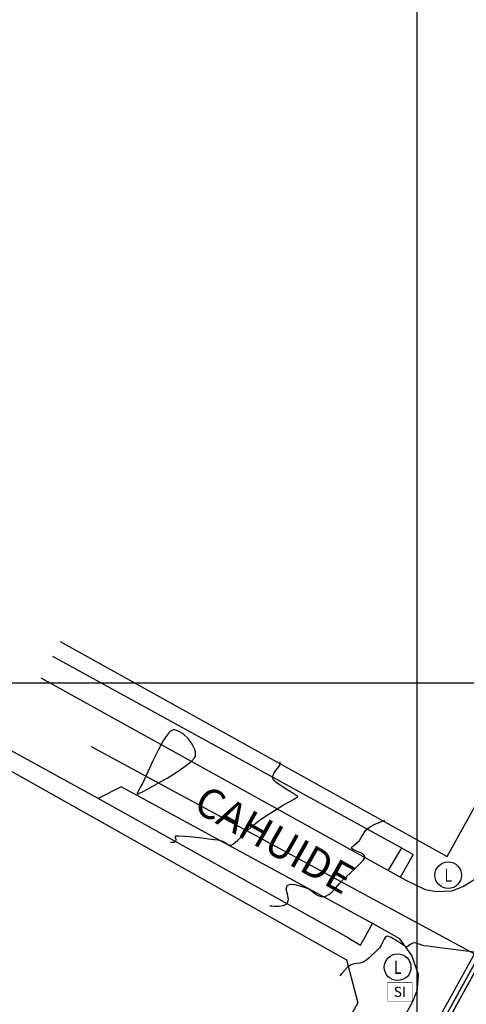
# Model space of a CAD drawing. Units: metres. Extents: x 0 to 283720, y 0 to 8671850.
# Drawn here: x 268963 to 269005, y 8664770 to 8664862 of the extents above; entities that cross this region are included whole.
import ezdxf
from ezdxf.enums import TextEntityAlignment as Align

# ---------------------------------------------------------------- set-up
doc = ezdxf.new("R2010")
doc.units = ezdxf.units.M
for name, color, linetype in [('02_TIN', 7, 'Continuous'), ('04_ALI', 7, 'Continuous'), ('3', 3, 'Continuous'), ('5', 7, 'Continuous'), ('54', 7, 'Continuous'), ('eje central', 7, 'Continuous'), ('MANZANA', 251, 'Continuous'), ('PLAN - PAP', 2, 'Continuous'), ('PLAN - SEÑAL INFORMATIVA', 92, 'Continuous'), ('POSTE LUMINARIA', 1, 'Continuous'), ('RAMPAS', 16, 'Continuous'), ('t-textos-coordenadas', 7, 'Continuous'), ('TEMPORAL EJES', 7, 'Continuous'), ('TEXTOS CALLES JR', 2, 'Continuous'), ('VEREDA', 1, 'Continuous')]:
    doc.layers.add(name, color=color, linetype=linetype)
doc.styles.add('_Texto-Romans-1', font='romans.shx')
doc.styles.add('L140_E1-2000', font='romans.shx', dxfattribs={"height": 6.4})
doc.styles.add('ROMANS', font='romans.shx')

# ---------------------------------------------------------------- blocks, each defined once
blk = doc.blocks.new('Pacri-PAP')
at = {"layer": 'POSTE LUMINARIA', "color": 3}
blk.add_circle((0, 0), 1.25, dxfattribs=at)
at = {"layer": 'POSTE LUMINARIA', "color": 2, "style": 'ROMANS', "width": 0.75}
blk.add_text('L', height=1.247, rotation=270, dxfattribs=at).set_placement((0, 0), align=Align.MIDDLE_CENTER)
blk = doc.blocks.new('Ssv-SI')
at = {"color": 92, "const_width": 0.0413}
blk.add_lwpolyline([(-1.257, 0.918), (1.057, 0.918), (1.057, -0.809), (-1.257, -0.809)], close=True, dxfattribs=at)
at = {"color": 92, "style": '_Texto-Romans-1'}
blk.add_text('SI', height=0.95, dxfattribs=at).set_placement((-0.1, 0.055), align=Align.MIDDLE_CENTER)

msp = doc.modelspace()

# ---------------------------------------------------------------- linework, layer by layer
at = {"layer": '02_TIN', "color": 32, "linetype": 'Continuous', "lineweight": -3, "elevation": 17.5}
msp.add_lwpolyline([(268973.858991, 8664789.592631), (268973.860445, 8664789.59192), (268973.867515, 8664789.588371), (268973.872182, 8664789.586112), (268973.914161, 8664789.622727), (268973.973547, 8664789.658636), (268974.195877, 8664789.774084), (268974.779657, 8664790.084165), (268975.606151, 8664790.538368), (268976.556626, 8664791.086188), (268977.512348, 8664791.677114), (268978.354584, 8664792.26064), (268978.866873, 8664792.688191), (268979.116987, 8664792.968975), (268979.205623, 8664793.131114), (268979.223659, 8664793.203457), (268979.230399, 8664793.297741), (268979.215315, 8664793.496674), (268979.128313, 8664793.813508), (268978.911823, 8664794.249431), (268978.521896, 8664794.771143), (268978.054077, 8664795.208941), (268977.663109, 8664795.456897), (268977.379819, 8664795.562268), (268977.20272, 8664795.586661), (268977.119105, 8664795.583605), (268977.046645, 8664795.565726), (268976.888407, 8664795.469432), (268976.623208, 8664795.191638), (268976.232896, 8664794.622692), (268975.718708, 8664793.700338), (268975.21769, 8664792.683267), (268974.775261, 8664791.721386), (268974.436842, 8664790.964604), (268974.247851, 8664790.562832), (268974.068391, 8664790.250251), (268973.899545, 8664789.95787), (268973.775139, 8664789.738671), (268973.729001, 8664789.645634), (268973.796034, 8664789.613028), (268973.858991, 8664789.592631)], close=True, dxfattribs=at)
at = {"layer": '02_TIN', "color": 56, "linetype": 'Continuous', "lineweight": -3}
for points, elevation in [([(268976.881677, 8664785.084775), (268976.90602, 8664785.0869), (268976.965825, 8664785.086205), (268977.074237, 8664785.080418), (268977.228241, 8664785.085185), (268977.381388, 8664785.156932), (268977.403353, 8664785.321411), (268977.35121, 8664785.512526), (268977.373552, 8664785.658829), (268977.625253, 8664785.672081), (268978.204382, 8664785.635728), (268978.987271, 8664785.56429), (268979.850253, 8664785.472281), (268980.669661, 8664785.37422), (268981.321827, 8664785.284623), (268981.683083, 8664785.218006), (268982.010647, 8664785.044165), (268982.259925, 8664784.853033), (268982.552856, 8664784.788186), (268982.790163, 8664784.916526), (268983.136812, 8664785.221755), (268983.578, 8664785.653416), (268984.098921, 8664786.161053), (268984.684771, 8664786.694208), (268985.320746, 8664787.202424), (268986.021148, 8664787.682705), (268986.761384, 8664788.145592), (268987.468311, 8664788.560935), (268988.068784, 8664788.898587), (268988.489657, 8664789.128399), (268988.657788, 8664789.220222), (268988.738462, 8664789.278936), (268988.792775, 8664789.339664), (268988.72894, 8664789.403783), (268988.631027, 8664789.474899), (268988.536766, 8664789.552294), (268988.416632, 8664789.647237), (268988.193017, 8664789.77189), (268987.725453, 8664790.033276), (268987.174269, 8664790.37229), (268986.780859, 8664790.659673), (268986.567402, 8664790.864786), (268986.483194, 8664790.98947), (268986.462367, 8664791.046777), (268986.452111, 8664791.11748), (268986.464821, 8664791.265969), (268986.549689, 8664791.49793), (268986.737391, 8664791.800691), (268986.988347, 8664792.117781), (268987.123311, 8664792.300731), (268987.154306, 8664792.478097), (268987.162365, 8664792.611948)], 18), ([(268986.171796, 8664779.106142), (268986.231274, 8664779.112081), (268986.372183, 8664779.113748), (268986.625662, 8664779.10142), (268987.006499, 8664779.087268), (268987.474821, 8664779.137467), (268987.835249, 8664779.346339), (268987.932538, 8664779.739381), (268987.821501, 8664780.215741), (268987.710817, 8664780.675083), (268987.809165, 8664781.017071), (268988.126936, 8664781.159512), (268988.525632, 8664781.132572), (268988.990597, 8664781.00446), (268989.507175, 8664780.843381), (268989.894197, 8664780.666591), (268990.221293, 8664780.42752), (268990.527514, 8664780.191531), (268990.783702, 8664780.048885), (268990.995504, 8664779.99078), (268991.150753, 8664779.983164), (268991.233529, 8664779.99026), (268991.316767, 8664780.004617), (268991.4756, 8664780.052669), (268991.698881, 8664780.168902), (268991.980231, 8664780.39456), (268992.330453, 8664780.765058), (268992.711223, 8664781.201185), (268993.15702, 8664781.667988), (268993.674729, 8664782.15308), (268994.199664, 8664782.640397), (268994.658947, 8664783.089473), (268994.93013, 8664783.394006), (268995.052887, 8664783.576884), (268995.087585, 8664783.672269), (268995.089043, 8664783.711031), (268995.079297, 8664783.754583), (268995.034819, 8664783.836004), (268994.918214, 8664783.944836), (268994.704826, 8664784.067655), (268994.42046, 8664784.190786), (268994.214306, 8664784.287188), (268994.035351, 8664784.375158), (268993.885222, 8664784.443486), (268993.815547, 8664784.541013), (268993.887196, 8664784.656739), (268994.078495, 8664784.812538), (268994.32643, 8664785.010264), (268994.567988, 8664785.25177), (268994.752964, 8664785.515003), (268994.893475, 8664785.768152), (268995.019997, 8664785.998431), (268995.163008, 8664786.193055), (268995.348443, 8664786.370534), (268995.520067, 8664786.48925), (268995.746518, 8664786.618758), (268996.015908, 8664786.75138), (268996.359066, 8664786.897792), (268996.701151, 8664787.036511), (268996.96732, 8664787.146055)], 18.5), ([(269006.170116, 8664774.692743), (269004.574858, 8664774.883289), (269003.103195, 8664775.062914), (269001.872886, 8664775.21673), (269001.00169, 8664775.329848), (269000.607365, 8664775.38738), (269000.254923, 8664775.49554), (268999.971036, 8664775.608588), (268999.749515, 8664775.65714), (268999.585358, 8664775.628713), (268999.454379, 8664775.567342), (268999.321615, 8664775.488426), (268999.141321, 8664775.342733), (268999.020744, 8664775.256002), (268998.916845, 8664775.301857), (268998.810892, 8664775.381191), (268998.560291, 8664775.539507), (268998.066229, 8664775.848572), (268997.561365, 8664776.15113), (268997.278354, 8664776.289925), (268997.120224, 8664776.257289), (268996.982249, 8664776.150456), (268996.886848, 8664776.000755), (268996.758492, 8664775.741862), (268996.610818, 8664775.44999), (268996.457461, 8664775.201352), (268996.283318, 8664774.992125), (268996.12384, 8664774.841809), (268995.916843, 8664774.659982), (268995.720935, 8664774.468885), (268995.500017, 8664774.253274), (268995.238452, 8664774.037293), (268994.920608, 8664773.845085), (268994.602471, 8664773.741182), (268994.325477, 8664773.717708), (268994.052165, 8664773.690201), (268993.745075, 8664773.5742), (268993.431784, 8664773.341939), (268993.163436, 8664773.059074), (268992.937914, 8664772.781266), (268992.753101, 8664772.564182)], 19)]:
    msp.add_lwpolyline(points, dxfattribs=dict(at, elevation=elevation))
at = {"layer": '04_ALI', "color": 170, "linetype": 'Continuous', "lineweight": -3}
msp.add_line((268875.550959, 8664539.55871), (269274.09637, 8665261.282328), dxfattribs=at)
at = {"layer": '3', "color": 8}
for points in [[(269000, 8664296.451645), (269000, 8665200.478755)], [(268779.427248, 8664800), (269277.34067, 8664800)]]:
    msp.add_lwpolyline(points, dxfattribs=at)
at = {"layer": '5', "color": 8}
for points in [[(269000, 8664383.103183), (269000, 8665275.844093)], [(268783.70849, 8664800), (269262.786813, 8664800)]]:
    msp.add_lwpolyline(points, dxfattribs=at)
at = {"layer": '54', "color": 8}
for points in [[(269000, 8664385.486935), (269000, 8665147.879842)], [(268807.871379, 8664800), (269306.103214, 8664800)]]:
    msp.add_lwpolyline(points, dxfattribs=at)
at = {"layer": 'eje central', "color": 6}
for points in [[(269284.403449, 8665279.142913), (268973.023893, 8664715.129303), (268953.341991, 8664678.361441)], [(269284.792154, 8665279.022245), (268973.376773, 8664714.940269), (268953.694588, 8664678.172563)]]:
    msp.add_lwpolyline(points, dxfattribs=at)
at = {"layer": 'eje central', "color": 5}
msp.add_lwpolyline([(269018.358517, 8664797.245628), (268973.023893, 8664715.129303), (268953.341991, 8664678.361441), (268953.694588, 8664678.172563), (268973.376773, 8664714.940269), (269018.969832, 8664797.525217)], dxfattribs=at)
at = {"layer": 'MANZANA', "color": 251, "flags": 128}
for points, elevation in [([(268966.550615, 8664803.861147), (269002.798254, 8664783.725415), (269044.253604, 8664858.461546), (269042.662802, 8664862.689726), (269008.265631, 8664881.062512)], 17.651276), ([(268960.487473, 8664792.543283), (268993.369929, 8664774.070404), (268994.434699, 8664770.037568), (268954.732699, 8664698.924845), (268950.745767, 8664697.473978), (268918.657181, 8664714.954832)], 17.785878)]:
    msp.add_lwpolyline(points, dxfattribs=dict(at, elevation=elevation))
at = {"layer": 'RAMPAS', "flags": 128}
for points, elevation in [([(268998.508296, 8664784.542897), (268999.605204, 8664783.931373), (268998.413254, 8664781.824012)], 17.667537), ([(268993.578508, 8664776.090148), (268994.681295, 8664775.429388), (268995.789604, 8664777.467267)], 22.818159)]:
    msp.add_lwpolyline(points, dxfattribs=dict(at, elevation=elevation))
at = {"layer": 't-textos-coordenadas', "color": 1}
for points in [[(269194.021039, 8665115.429823), (269168.926393, 8665069.974938), (269118.737101, 8664979.065168), (269018.358517, 8664797.245628), (268973.023893, 8664715.129303)], [(268973.376773, 8664714.940269), (269018.969832, 8664797.525217), (269119.19283, 8664979.064056), (269169.304329, 8665069.833476), (269194.360079, 8665115.218185)]]:
    msp.add_lwpolyline(points, dxfattribs=at)
at = {"layer": 'TEMPORAL EJES', "color": 2}
msp.add_polyline3d([(269052.062915, 8664749.366734, 0), (268969.486901, 8664794.021703, 0)], dxfattribs=at)
at = {"layer": 'VEREDA'}
for p, q in [((268964.740037, 8664800.481403, 17.691471), (268998.938396, 8664781.533046)), ((268998.938396, 8664781.533046), (269000.727485, 8664780.649474)), ((269003.280604, 8664780.520806), (269004.252187, 8664780.941782)), ((269004.252187, 8664780.941782), (269005.551513, 8664781.701807)), ((269000.727485, 8664780.649474), (269001.757575, 8664780.462409)), ((269001.757575, 8664780.462409), (269003.280604, 8664780.520806))]:
    msp.add_line(p, q, dxfattribs=at)
at = {"layer": 'VEREDA', "flags": 128}
for points, elevation in [([(268965.818139, 8664802.493859), (268998.508296, 8664784.542897), (268997.260735, 8664782.462591)], 17.667537), ([(268917.144898, 8664712.182313), (268949.926408, 8664693.980873), (268951.431964, 8664693.219868), (268952.897281, 8664692.912198), (268953.765352, 8664692.924618), (268954.613958, 8664692.936759), (268956.218135, 8664693.371633), (268957.240812, 8664694.134708), (268957.897623, 8664694.901161), (268958.920565, 8664696.485162), (268999.565821, 8664770.174734), (269000.010049, 8664771.295922), (269000.108531, 8664772.690027), (268999.483753, 8664774.475365), (268998.366565, 8664776.018838), (268995.934166, 8664777.388647), (268972.253753, 8664790.267334), (268970.096415, 8664789.178939), (268961.278909, 8664794.020629)], 22.818159), ([(268993.578508, 8664776.090148), (268993.578508, 8664776.090148), (268970.096415, 8664789.178939)], 22.818159)]:
    msp.add_lwpolyline(points, dxfattribs=dict(at, elevation=elevation))

# ---------------------------------------------------------------- block references
at = {"layer": 'PLAN - PAP', "rotation": 90}
for p in [(269002.896, 8664781.991, 19.276), (268998.157, 8664773.37, 19.622)]:
    msp.add_blockref('Pacri-PAP', p, dxfattribs=at)
at = {"layer": 'PLAN - SEÑAL INFORMATIVA'}
msp.add_blockref('Ssv-SI', (268998.465477, 8664771.009202), dxfattribs=at)

# ---------------------------------------------------------------- texts
at = {"layer": 'TEXTOS CALLES JR', "color": 2, "style": 'L140_E1-2000'}
msp.add_text('CAHUIDE', height=2.8, rotation=330.58390586, dxfattribs=at).set_placement((268978.859873, 8664788.103786, 23.451283))

doc.saveas('drawing.dxf')
